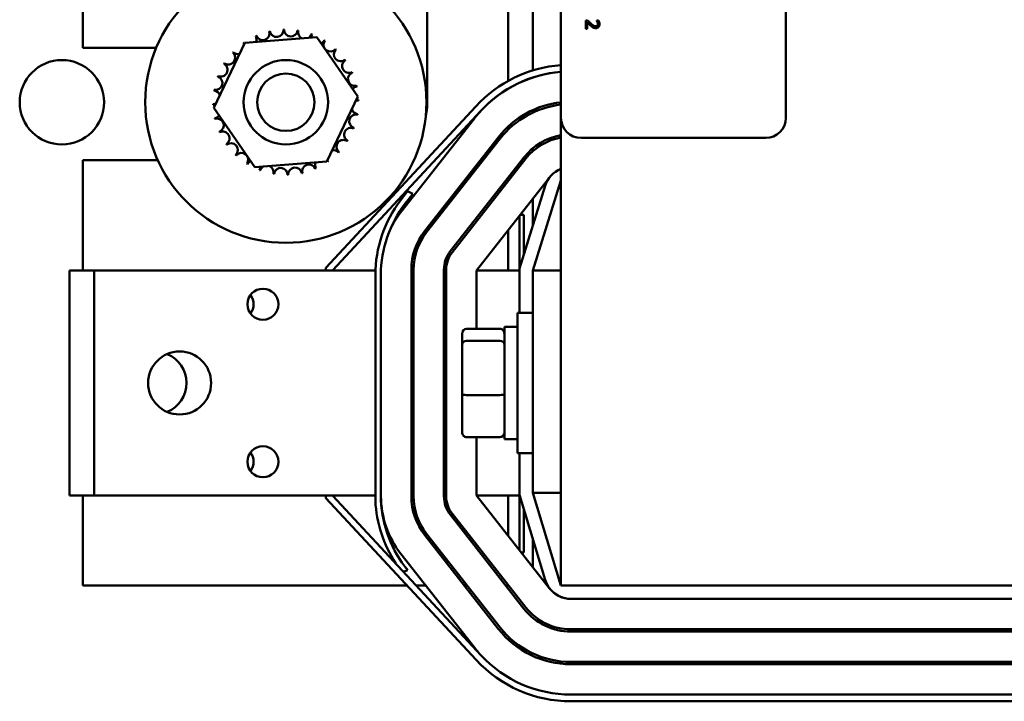
# Model space of a CAD drawing. Units: inches. Extents: x 3 to 151, y 2 to 117.
# Drawn here: x 110 to 114, y 49 to 52 of the extents above; entities that cross this region are included whole.
import ezdxf

# ---------------------------------------------------------------- set-up
doc = ezdxf.new("R2010")
doc.units = ezdxf.units.IN
doc.header["$LTSCALE"] = 7
doc.header["$MEASUREMENT"] = 0
doc.layers.add('Visible (ANSI)', color=7, linetype='Continuous', lineweight=50)

msp = doc.modelspace()

# ---------------------------------------------------------------- linework, layer by layer
at = {"layer": 'Visible (ANSI)'}
for p, q in [((112.255, 51.1296), (112.255, 55.9496)), ((113.255, 55.9496), (113.255, 51.1296)), ((110.13, 53.0423), (110.13, 51.4403)), ((111.66, 52.3853), (111.66, 51.1903)), ((112.02, 51.293), (112.02, 52.1998)), ((112.13, 51.3398), (112.13, 52.1528)), ((112.3734, 51.5624), (112.3649, 51.5624)), ((112.3649, 51.5624), (112.3649, 51.5254)), ((112.4226, 51.5612), (112.414, 51.5612)), ((112.414, 51.5612), (112.414, 51.5607)), ((112.3649, 51.5254), (112.3718, 51.5254)), ((112.3718, 51.5254), (112.3718, 51.5549)), ((110.8505, 51.4623), (111.17, 51.4875)), ((111.17, 51.4875), (111.3515, 51.2235)), ((110.13, 51.4403), (110.4558, 51.4403)), ((110.7126, 51.1731), (110.8505, 51.4623)), ((112.13, 51.3082), (112.13, 51.3084)), ((112.02, 51.2582), (112.02, 51.2584)), ((111.3515, 51.2235), (111.2136, 50.9342)), ((110.8942, 50.909), (110.7126, 51.1731)), ((111.8764, 51.1801), (111.21, 50.4621)), ((111.24, 50.4503), (111.8984, 51.1597)), ((111.5436, 50.71), (111.8708, 51.1268)), ((112.13, 51.1526), (112.13, 51.1636)), ((112.255, 51.1296), (112.255, 49.0503)), ((112.02, 51.0764), (112.02, 51.0902)), ((111.977, 51.0435), (111.6497, 50.6266)), ((111.6576, 50.6205), (111.9849, 51.0373)), ((113.165, 51.0396), (112.345, 51.0396)), ((112.13, 50.9808), (112.13, 50.994)), ((112.091, 50.9539), (111.7638, 50.5371)), ((111.7717, 50.5309), (112.0989, 50.9477)), ((110.4628, 50.9403), (110.13, 50.9403)), ((110.13, 50.9403), (110.13, 50.4503)), ((111.2136, 50.9342), (110.8942, 50.909)), ((112.02, 50.8472), (112.02, 50.8634)), ((112.1997, 50.8575), (111.88, 50.4503)), ((112.07, 50.4594), (112.1846, 50.8261)), ((112.255, 50.8503), (112.13, 50.4503)), ((111.5735, 50.803), (111.5557, 50.7798)), ((111.5962, 50.7914), (111.5735, 50.803)), ((111.5753, 50.7642), (111.5962, 50.7914)), ((112.13, 50.6514), (112.13, 50.7687)), ((112.07, 50.4594), (112.07, 50.6923)), ((112.09, 50.6973), (112.0739, 50.6973)), ((112.09, 50.6973), (112.09, 50.5234)), ((112.02, 50.4503), (112.02, 50.6286)), ((110.18, 50.4503), (110.07, 50.4503)), ((110.07, 49.4503), (110.07, 50.4503)), ((111.05, 50.4503), (110.18, 50.4503)), ((110.18, 50.4503), (110.18, 49.4503)), ((111.05, 50.4503), (111.43, 50.4503)), ((111.21, 50.4621), (111.21, 50.4503)), ((111.43, 50.4538), (111.43, 50.4503)), ((111.43, 50.4503), (111.43, 49.4503)), ((111.455, 49.4278), (111.455, 50.4532)), ((111.59, 50.4537), (111.59, 49.4468)), ((111.6, 50.4503), (111.59, 50.4503)), ((111.6, 49.4468), (111.6, 50.4537)), ((111.735, 50.4537), (111.735, 49.4468)), ((111.745, 50.4503), (111.735, 50.4503)), ((111.745, 49.4468), (111.745, 50.4537)), ((112.07, 50.4503), (111.88, 50.4503)), ((111.88, 50.4503), (111.88, 50.1911)), ((112.07, 50.2628), (112.07, 50.4594)), ((112.13, 50.4503), (112.13, 49.4622)), ((112.255, 50.4503), (112.13, 50.4503)), ((112.0625, 49.6378), (112.0625, 50.2628)), ((112.13, 50.2628), (112.0625, 50.2628)), ((111.8155, 50.1691), (111.8155, 50.1205)), ((111.8355, 50.1911), (111.9835, 50.1911)), ((112.0035, 50.2003), (112.0035, 49.7003)), ((112.0035, 50.2003), (112.0625, 50.2003)), ((111.8155, 50.1205), (111.8155, 49.9017)), ((111.8355, 50.1376), (111.9835, 50.1376)), ((111.8155, 49.9017), (111.8155, 49.7315)), ((111.8355, 49.8968), (111.9835, 49.8968)), ((111.8355, 49.7095), (111.9835, 49.7095)), ((111.88, 49.7095), (111.88, 49.4503)), ((112.0035, 49.7003), (112.0625, 49.7003)), ((112.13, 49.6378), (112.0625, 49.6378)), ((112.07, 49.4533), (112.07, 49.6378)), ((112.13, 49.4622), (112.255, 49.0503)), ((112.255, 49.4622), (112.13, 49.4622)), ((110.07, 49.4503), (110.18, 49.4503)), ((110.13, 49.4503), (110.13, 49.0503)), ((110.18, 49.4503), (111.05, 49.4503)), ((111.43, 49.4503), (111.05, 49.4503)), ((111.21, 49.4503), (111.21, 49.4385)), ((111.21, 49.4385), (111.8781, 48.719)), ((111.9001, 48.7394), (111.24, 49.4503)), ((111.43, 49.4503), (111.43, 49.4272)), ((111.59, 49.4503), (111.6, 49.4503)), ((111.735, 49.4503), (111.745, 49.4503)), ((111.88, 49.4503), (112.07, 49.4503)), ((111.88, 49.4503), (112.2047, 49.0362)), ((112.02, 49.2717), (112.02, 49.4503)), ((112.1847, 49.0754), (112.07, 49.4533)), ((112.07, 49.4533), (112.07, 49.4503)), ((112.07, 49.208), (112.07, 49.4503)), ((112.0984, 48.9529), (111.7716, 49.3697)), ((112.09, 49.3874), (112.09, 49.1973)), ((111.7638, 49.3635), (112.0906, 48.9468)), ((111.6497, 49.274), (111.9765, 48.8573)), ((111.9843, 48.8634), (111.6575, 49.2802)), ((112.13, 49.1315), (112.13, 49.2556)), ((112.09, 49.1973), (112.0784, 49.1973)), ((111.8702, 48.774), (111.5434, 49.1907)), ((111.5547, 49.1114), (111.5736, 49.1177)), ((110.13, 49.0503), (111.5705, 49.0503)), ((111.6114, 49.0503), (111.6536, 49.0503)), ((111.8251, 49.0503), (111.8378, 49.0503)), ((112.0094, 49.0503), (112.02, 49.0503)), ((112.02, 49.0503), (112.02, 49.053)), ((112.02, 49.0503), (112.0221, 49.0503)), ((112.255, 49.0503), (115.755, 49.0503)), ((112.2991, 48.9903), (112.2995, 48.9903)), ((115.7105, 48.9903), (112.2995, 48.9903)), ((115.7109, 48.8553), (112.2991, 48.8553)), ((112.2991, 48.8453), (115.7109, 48.8453)), ((115.7109, 48.7103), (112.2991, 48.7103)), ((112.2991, 48.7003), (115.7109, 48.7003)), ((115.7105, 48.5653), (112.2995, 48.5653)), ((112.2995, 48.5353), (115.7105, 48.5353))]:
    msp.add_line(p, q, dxfattribs=at)
for centre, radius in [((111.0321, 51.1983), 0.625), ((110.0365, 51.1983), 0.1875), ((111.0321, 51.1983), 0.1875), ((111.0321, 51.1983), 0.1275), ((110.93, 50.3003), 0.069), ((110.56, 49.9503), 0.14), ((110.93, 49.6003), 0.069)]:
    msp.add_circle(centre, radius, dxfattribs=at)
for centre, radius, start, end in [((110.9911, 51.5188), 0.0302, 189.9568, 4.6052), ((111.0321, 51.1983), 0.3232, 91.3826, 91.9295), ((111.0544, 51.5207), 0.0302, 178.7068, 353.3552), ((111.0321, 51.1983), 0.3232, 80.1326, 80.6795), ((111.1169, 51.5101), 0.0302, 167.4568, 246.682), ((111.0321, 51.1983), 0.3232, 113.8826, 114.4295), ((110.8716, 51.4787), 0.0302, 335.3028, 27.1052), ((110.9294, 51.5047), 0.0302, 201.2068, 15.8552), ((111.0321, 51.1983), 0.3232, 102.6326, 103.1795), ((111.1169, 51.5101), 0.0302, 302.3365, 342.1052), ((111.0321, 51.1983), 0.3232, 68.8826, 69.4295), ((111.1761, 51.4876), 0.0302, 156.2068, 183.6682), ((111.1761, 51.4876), 0.0302, 294.8275, 330.8552), ((111.2298, 51.4539), 0.0302, 144.9568, 319.6052), ((111.0321, 51.1983), 0.3232, 57.6326, 58.1795), ((111.0321, 51.1983), 0.3232, 125.1326, 125.6795), ((110.8199, 51.442), 0.0302, 25.7303, 38.3552), ((110.8716, 51.4787), 0.0302, 212.4568, 221.2502), ((111.2758, 51.4104), 0.0302, 133.7068, 308.3552), ((111.0321, 51.1983), 0.3232, 46.3826, 46.9295), ((110.7764, 51.396), 0.0302, 234.9568, 49.6052), ((111.0321, 51.1983), 0.3232, 136.3826, 136.9295), ((110.8199, 51.442), 0.0302, 223.7068, 283.2882), ((111.3125, 51.3588), 0.0302, 122.4568, 297.1052), ((111.0321, 51.1983), 0.3232, 35.1326, 35.6795), ((110.7428, 51.3423), 0.0302, 246.2068, 60.8552), ((111.0321, 51.1983), 0.3232, 147.6326, 148.1795), ((112.2991, 50.7903), 0.575, 94.3998, 137.32), ((110.7202, 51.2831), 0.0302, 257.4568, 72.1052), ((111.0321, 51.1983), 0.3232, 158.8826, 159.4295), ((111.3385, 51.301), 0.0302, 111.2068, 285.8552), ((111.0321, 51.1983), 0.3232, 23.8826, 24.4295), ((112.2995, 50.7903), 0.545, 94.6829, 141.8649), ((112.2991, 50.7903), 0.545, 94.6425, 137.325), ((111.0321, 51.1983), 0.3232, 170.1326, 170.6795), ((111.3526, 51.2392), 0.0302, 99.9568, 143.5482), ((111.0321, 51.1983), 0.3232, 12.6326, 13.1795), ((110.7097, 51.2206), 0.0302, 14.4893, 83.3552), ((111.3526, 51.2392), 0.0302, 255.562, 274.6052), ((111.0321, 51.1983), 0.3232, 1.3826, 1.9295), ((110.7097, 51.2206), 0.0302, 268.7068, 294.5292), ((111.0321, 51.1983), 0.3232, 181.3826, 181.9295), ((110.7115, 51.1573), 0.0302, 75.562, 94.6052), ((111.3544, 51.1759), 0.0302, 194.4893, 263.3552), ((111.3544, 51.1759), 0.0302, 88.7068, 114.5292), ((111.41, 51.1903), 0.25, 347.3135, 0), ((112.2995, 50.7903), 0.41, 96.2302, 141.8649), ((112.2995, 50.7903), 0.4, 96.3866, 141.8649), ((110.7115, 51.1573), 0.0302, 279.9568, 323.5482), ((111.0321, 51.1983), 0.3232, 192.6326, 193.1795), ((110.7257, 51.0956), 0.0302, 291.2068, 105.8552), ((111.3439, 51.1134), 0.0302, 77.4568, 252.1052), ((111.0321, 51.1983), 0.3232, 350.1326, 350.6795), ((112.345, 51.1296), 0.09, 180, 270), ((113.165, 51.1296), 0.09, 270, 0), ((111.3213, 51.0542), 0.0302, 66.2068, 240.8552), ((111.0321, 51.1983), 0.3232, 338.8826, 339.4295), ((111.0321, 51.1983), 0.3232, 203.8826, 204.4295), ((110.7516, 51.0378), 0.0302, 302.4568, 117.1052), ((112.2995, 50.7903), 0.265, 99.666, 141.8649), ((112.2995, 50.7903), 0.255, 100.0489, 141.8649), ((111.0321, 51.1983), 0.3232, 215.1326, 215.6795), ((110.7883, 50.9861), 0.0302, 313.7068, 128.3552), ((111.2877, 51.0006), 0.0302, 54.9568, 229.6052), ((111.0321, 51.1983), 0.3232, 327.6326, 328.1795), ((111.0321, 51.1983), 0.3232, 226.3826, 226.9295), ((110.8344, 50.9427), 0.0302, 324.9568, 139.6052), ((111.2442, 50.9545), 0.0302, 43.7068, 103.2882), ((111.0321, 51.1983), 0.3232, 316.3826, 316.9295), ((111.0321, 51.1983), 0.3232, 237.6326, 238.1795), ((110.888, 50.909), 0.0302, 114.8275, 150.8552), ((110.888, 50.909), 0.0302, 336.2068, 3.6682), ((110.9472, 50.8865), 0.0302, 122.3365, 162.1052), ((110.9472, 50.8865), 0.0302, 347.4568, 66.682), ((111.0097, 50.8759), 0.0302, 358.7068, 173.3552), ((111.073, 50.8777), 0.0302, 9.9568, 184.6052), ((111.1348, 50.8919), 0.0302, 21.2068, 195.8552), ((111.1926, 50.9178), 0.0302, 155.3028, 207.1052), ((111.0321, 51.1983), 0.3232, 293.8826, 294.4295), ((111.1926, 50.9178), 0.0302, 32.4568, 41.2502), ((111.2442, 50.9545), 0.0302, 205.7303, 218.3552), ((111.0321, 51.1983), 0.3232, 305.1326, 305.6795), ((112.2991, 50.7903), 0.12, 111.5674, 162.646), ((111.0321, 51.1983), 0.3232, 248.8826, 249.4295), ((111.0321, 51.1983), 0.3232, 260.1326, 260.6795), ((111.0321, 51.1983), 0.3232, 271.3826, 271.9295), ((111.0321, 51.1983), 0.3232, 282.6326, 283.1795), ((111.9882, 50.4258), 0.5589, 140.6958, 177.1256), ((111.9882, 50.4258), 0.5339, 140.6552, 177.0591), ((111.87, 50.4537), 0.415, 141.8649, 153.297), ((111.87, 50.4537), 0.28, 141.8649, 180), ((111.87, 50.4537), 0.27, 141.8649, 180), ((111.87, 50.4537), 0.135, 141.8649, 180), ((111.87, 50.4537), 0.125, 141.8649, 180), ((110.82, 50.3003), 0.069, 322.8542, 37.1458), ((110.45, 49.9503), 0.14, 293.1324, 66.8676), ((110.82, 49.6003), 0.069, 322.8542, 37.1458), ((111.9881, 49.4541), 0.5588, 182.7613, 213.1909), ((111.87, 49.4468), 0.415, 180, 218.1023), ((111.9881, 49.4541), 0.5338, 182.8252, 219.0595), ((111.87, 49.4468), 0.28, 180, 218.1023), ((111.87, 49.4468), 0.27, 180, 218.1023), ((111.87, 49.4468), 0.135, 180, 218.1023), ((111.87, 49.4468), 0.125, 180, 218.1023), ((112.2995, 49.1103), 0.12, 196.8805, 270), ((112.2991, 49.1103), 0.12, 218.1023, 270), ((112.2991, 49.1103), 0.265, 218.1023, 270), ((112.2991, 49.1103), 0.255, 218.1023, 270), ((112.2991, 49.1103), 0.41, 218.1023, 270), ((112.2991, 49.1103), 0.4, 218.1023, 270), ((112.2991, 49.1103), 0.545, 218.1023, 221.0417), ((112.2995, 49.1103), 0.575, 222.8811, 270), ((112.2995, 49.1103), 0.545, 222.8811, 270)]:
    msp.add_arc(centre, radius, start, end, dxfattribs=at)
for centre, major_axis, ratio, start_param, end_param in [((111.8355, 50.1691), (0, -0.022), 0.90953, 3.141593, 4.712389), ((111.9835, 50.1691), (0, -0.022), 0.90953, 1.570796, 3.141593), ((111.8355, 50.1205), (-0.02, 0), 0.855309, 4.712389, 6.283185), ((111.9835, 50.1205), (0.02, 0), 0.855309, 0, 1.570796), ((111.8355, 49.9017), (-0.02, 0), 0.244161, 0, 1.570796), ((111.9835, 49.9017), (0.02, 0), 0.244161, 4.712389, 6.283185), ((111.8355, 49.7315), (0, 0.022), 0.90953, 1.570796, 3.141593), ((111.9835, 49.7315), (0, 0.022), 0.90953, 3.141593, 4.712389)]:
    msp.add_ellipse(centre, major_axis=major_axis, ratio=ratio, start_param=start_param, end_param=end_param, dxfattribs=at)
for points, knots in [([(112.3878, 51.5479), (112.3842, 51.5512), (112.382, 51.5535), (112.3782, 51.5574), (112.3758, 51.5599), (112.3734, 51.5624)], [-0.04170724, -0.04170724, -0.04170724, -0.04170724, -0.02643388, -0.02643388, 0, 0, 0, 0]), ([(112.414, 51.5607), (112.4146, 51.5599), (112.4151, 51.559), (112.4163, 51.5571), (112.4168, 51.556), (112.4173, 51.5549)], [-0.01709269, -0.01709269, -0.01709269, -0.01709269, -0.00936796, -0.00936796, 0, 0, 0, 0]), ([(112.4262, 51.5458), (112.4262, 51.5496), (112.4253, 51.5529), (112.4243, 51.5567), (112.4235, 51.5592), (112.4226, 51.5612)], [-0.02537479, -0.02537479, -0.02537479, -0.02537479, -0.01636059, -0.01636059, 0, 0, 0, 0]), ([(112.3718, 51.5549), (112.3744, 51.5521), (112.3777, 51.5487), (112.3816, 51.5446), (112.3845, 51.5417), (112.3874, 51.539)], [-0.04283915, -0.04283915, -0.04283915, -0.04283915, -0.03037008, -0.03037008, 0, 0, 0, 0]), ([(112.3874, 51.539), (112.389, 51.5375), (112.3907, 51.536), (112.3941, 51.5333), (112.3958, 51.532), (112.3977, 51.531)], [-0.03315218, -0.03315218, -0.03315218, -0.03315218, -0.0160429, -0.0160429, 0, 0, 0, 0]), ([(112.4092, 51.5361), (112.4076, 51.5361), (112.406, 51.5363), (112.4029, 51.5371), (112.4013, 51.5378), (112.3966, 51.5404), (112.3924, 51.5438), (112.3878, 51.5479)], [-0.08762492, -0.08762492, -0.08762492, -0.08762492, -0.06763594, -0.06763594, -0.04692782, -0.04692782, 0, 0, 0, 0]), ([(112.3977, 51.531), (112.4, 51.5297), (112.4021, 51.529), (112.4053, 51.5281), (112.4075, 51.5279), (112.4097, 51.5279)], [-0.02530612, -0.02530612, -0.02530612, -0.02530612, -0.01672719, -0.01672719, 0, 0, 0, 0]), ([(112.4168, 51.539), (112.4164, 51.5386), (112.4159, 51.5382), (112.4147, 51.5373), (112.4141, 51.537), (112.4123, 51.5363), (112.4107, 51.5361), (112.4092, 51.5361)], [-0.01799053, -0.01799053, -0.01799053, -0.01799053, -0.01511041, -0.01511041, -0.01146257, -0.01146257, 0, 0, 0, 0]), ([(112.4097, 51.5279), (112.411, 51.5279), (112.4122, 51.528), (112.4147, 51.5285), (112.4158, 51.5288), (112.4187, 51.53), (112.4202, 51.5311), (112.4226, 51.5336), (112.4238, 51.5352), (112.4258, 51.5401), (112.4262, 51.543), (112.4262, 51.5458)], [-0.0959954, -0.0959954, -0.0959954, -0.0959954, -0.07980065, -0.07980065, -0.06487587, -0.06487587, -0.04062092, -0.04062092, -0.02135969, -0.02135969, 0, 0, 0, 0]), ([(112.4192, 51.5464), (112.4192, 51.5445), (112.4189, 51.5431), (112.4182, 51.541), (112.4176, 51.54), (112.4168, 51.539)], [-0.0167019, -0.0167019, -0.0167019, -0.0167019, -0.00937535, -0.00937535, 0, 0, 0, 0]), ([(112.4173, 51.5549), (112.4181, 51.553), (112.4185, 51.5514), (112.419, 51.5493), (112.4192, 51.5478), (112.4192, 51.5464)], [-0.01621929, -0.01621929, -0.01621929, -0.01621929, -0.01114601, -0.01114601, 0, 0, 0, 0])]:
    msp.add_open_spline(points, degree=3, knots=knots, dxfattribs=at)

doc.saveas('drawing.dxf')
